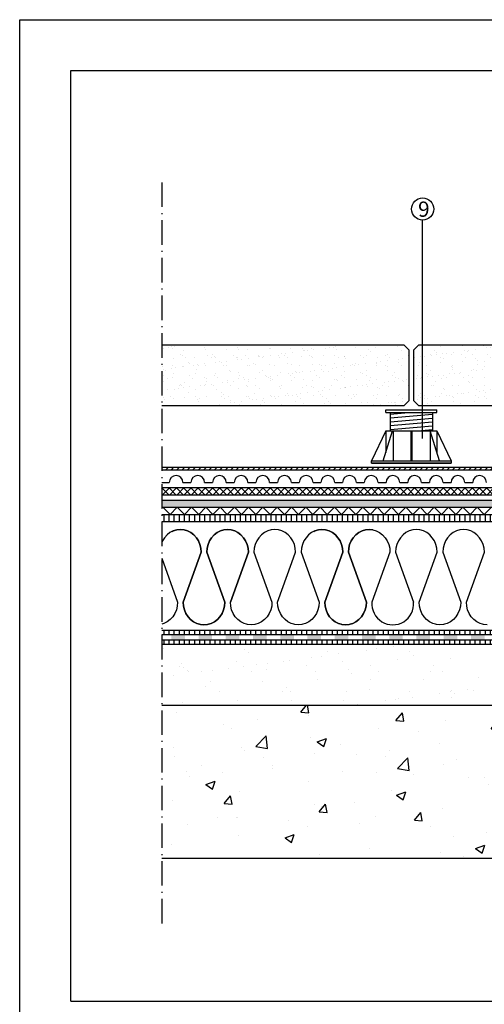
# Model space of a CAD drawing. Units: inches. Extents: x -735 to -83, y 160 to 319.
# Drawn here: x -735 to -690, y 222 to 319 of the extents above; entities that cross this region are included whole.
import ezdxf

# ---------------------------------------------------------------- set-up
doc = ezdxf.new("R2010")
doc.units = ezdxf.units.IN
doc.header["$MEASUREMENT"] = 0
doc.linetypes.add('ACAD_ISO10W100', pattern=[18, 12, -3, 0, -3])
doc.layers.add('ALKORPLAN', color=7, linetype='Continuous', true_color=0xffffff)
doc.layers.add('VAPOUR CONTROL', color=7, linetype='Continuous', true_color=0xffffff)
for name, color, linetype in [('CONCRETE', 7, 'Continuous'), ('DRAINAGE', 7, 'Continuous'), ('INSULATION', 7, 'Continuous'), ('NUMBERS', 7, 'Continuous'), ('PAVING SUPPORT', 7, 'Continuous'), ('PROTECTION LAYER', 7, 'Continuous'), ('TILES', 7, 'Continuous')]:
    doc.layers.add(name, color=color, linetype=linetype)
doc.styles.get("Standard").update_dxf_attribs({"font": 'ARIAL.TTF', "height": 2})
pattern_1 = [(90, (-248.8105, 0.83153), (-0.5, 1e-16), [])]

msp = doc.modelspace()

# ---------------------------------------------------------------- hatches: boundary and pattern name
h = msp.add_hatch()
h.set_pattern_fill('ANSI31', color=256, scale=4, angle=45, style=0)
h.set_pattern_definition(pattern_1)
h.paths.add_polyline_path([(-640.392, 269.755), (-640.392, 270.455), (-721.544, 270.455), (-721.544, 269.755)])
h = msp.add_hatch()
h.set_pattern_fill('ANSI31', color=256, scale=4, angle=45, style=0)
h.set_pattern_definition(pattern_1)
h.paths.add_polyline_path([(-721.544, 259.094), (-721.544, 258.656), (-640.392, 258.656), (-640.392, 259.094)])
h = msp.add_hatch()
h.set_pattern_fill('ANSI31', color=256, scale=4, angle=45, style=0)
h.set_pattern_definition(pattern_1)
h.paths.add_polyline_path([(-640.392, 257.719), (-640.392, 258.156), (-721.544, 258.156), (-721.544, 257.719)])
h = msp.add_hatch()
h.set_pattern_fill('AR-SAND', color=256, scale=2, style=0)
h.set_pattern_definition([(37.5, (-248.8105, 0.8315), (-0.125987, 3.853648), [0, -3.04, 0, -3.4, 0, -3.25]), (7.5, (-248.8105, 0.8315), (3.539553, 5.64429), [0, -1.64, 0, -2.74, 0, -1.05]), (327.5, (-251.2705, 0.8315), (6.228284, 0.011318), [0, -1, 0, -3.6, 0, -4.7]), (317.5, (-251.2705, 0.8315), (6.012253, 1.75535), [0, -0.5, 0, -2.36, 0, -2.7])])
h.paths.add_polyline_path([(-640.392, 251.719), (-640.392, 257.719), (-721.544, 257.719), (-721.544, 251.719)])
at = {"layer": 'ALKORPLAN'}
msp.add_hatch(color=2, dxfattribs=at).paths.add_polyline_path([(-681.522, 271.855), (-721.544, 271.855), (-721.544, 271.155), (-681.522, 271.155)])
h = msp.add_hatch(color=7, dxfattribs=at)
edge = h.paths.add_edge_path()
edge.add_arc((-718.325, 271.505), 0.35, 0, 360)
edge = h.paths.add_edge_path()
edge.add_arc((-714.103, 271.505), 0.35, 0, 360)
edge = h.paths.add_edge_path()
edge.add_arc((-709.88, 271.505), 0.35, 0, 360)
edge = h.paths.add_edge_path()
edge.add_arc((-705.658, 271.505), 0.35, 0, 360)
edge = h.paths.add_edge_path()
edge.add_arc((-701.435, 271.505), 0.35, 0, 360)
edge = h.paths.add_edge_path()
edge.add_arc((-697.213, 271.505), 0.35, 0, 360)
edge = h.paths.add_edge_path()
edge.add_arc((-692.991, 271.505), 0.35, 0, 360)
edge = h.paths.add_edge_path()
edge.add_arc((-688.768, 271.505), 0.35, 0, 360)
edge = h.paths.add_edge_path()
edge.add_arc((-684.546, 271.505), 0.35, 0, 360)
edge = h.paths.add_edge_path()
edge.add_arc((-680.323, 271.505), 0.35, 0, 360)
at = {"layer": 'CONCRETE'}
h = msp.add_hatch(dxfattribs=at)
h.set_pattern_fill('AR-CONC', color=256, scale=1.3, style=0)
h.set_pattern_definition([(50, (-112.374, 6.528), (9.32438, -0.81578), [0.975, -10.725]), (355, (-112.374, 6.528), (-1.80377, 9.7785), [0.78, -8.58]), (100.4514, (-111.597, 6.46), (7.52062, 8.96271), [0.82862, -9.11485]), (46.1842, (-112.374, 9.128), (13.87413, -2.15175), [1.4625, -16.0875]), (96.6356, (-111.218, 8.949), (12.15062, 12.66353), [1.24293, -13.67227]), (351.1842, (-112.374, 9.128), (12.1506, 12.66354), [1.17, -12.87]), (21, (-111.074, 8.478), (7.75979, -5.23405), [0.975, -10.725]), (326, (-111.074, 8.478), (3.1631, 9.42695), [0.78, -8.58]), (71.4514, (-110.428, 8.042), (10.9229, 4.1929), [0.82862, -9.11485]), (37.5, (-112.3743, 6.528), (0.158078, 4.32762), [0, -8.476, 0, -8.71, 0, -8.6125]), (7.5, (-112.3743, 6.528), (3.419904, 5.127352), [0, -4.966, 0, -8.281, 0, -3.2825]), (327.5, (-115.2733, 6.528), (6.939692, -0.293213), [0, -3.25, 0, -10.14, 0, -13.455]), (317.5, (-116.5733, 6.528), (7.58142, 1.301365), [0, -4.225, 0, -6.734, 0, -9.555])])
h.paths.add_polyline_path([(-640.392, 236.719), (-640.392, 251.719), (-721.544, 251.719), (-721.544, 236.719)])
at = {"layer": 'DRAINAGE'}
h = msp.add_hatch(dxfattribs=at)
h.set_pattern_fill('ANSI31', scale=3, style=0)
h.set_pattern_definition([(45, (-248.8105, 0.44897), (-0.26516504, 0.26516504), [])])
h.paths.add_polyline_path([(-640.392, 275.09), (-721.544, 275.09), (-721.544, 274.831), (-640.392, 274.831)])
at = {"layer": 'PAVING SUPPORT'}
h = msp.add_hatch(dxfattribs=at)
h.set_pattern_fill('ANSI31', scale=3, angle=140, style=0)
h.set_pattern_definition([(185, (-112.37433, 6.3991), (0.0326834, -0.37357301), [])])
h.paths.add_polyline_path([(-695.014, 278.657), (-695.014, 280.457), (-699.134, 280.457), (-699.134, 278.657)])
at = {"layer": 'PROTECTION LAYER'}
h = msp.add_hatch(dxfattribs=at)
h.set_pattern_fill('ANSI37', scale=4, style=0)
h.set_pattern_definition([(45, (-248.8105, 0.44897), (-0.3535534, 0.3535534), []), (135, (-248.8105, 0.44897), (-0.3535534, -0.3535534), [])])
h.paths.add_polyline_path([(-640.392, 273.086), (-721.544, 273.086), (-721.544, 272.386), (-640.392, 272.386)])
at = {"layer": 'TILES'}
h = msp.add_hatch(dxfattribs=at)
h.set_pattern_fill('AR-SAND', scale=0.8, style=0)
h.set_pattern_definition([(37.5, (-112.3743, 6.5279), (-0.0503947, 1.541459), [0, -1.216, 0, -1.36, 0, -1.3]), (7.5, (-112.3743, 6.5279), (1.4158214, 2.257717), [0, -0.656, 0, -1.096, 0, -0.42]), (327.5, (-113.3583, 6.5279), (2.4913135, 0.0045272), [0, -0.4, 0, -1.44, 0, -1.88]), (317.5, (-113.3583, 6.5279), (2.404901, 0.7021405), [0, -0.2, 0, -0.944, 0, -1.08])])
h.paths.add_polyline_path([(-667.324, 281.09), (-666.824, 281.59), (-666.824, 286.59), (-667.324, 287.09), (-696.324, 287.09), (-696.824, 286.59), (-696.824, 281.59), (-696.324, 281.09)])
h.paths.add_polyline_path([(-721.544, 287.09), (-721.544, 281.09), (-697.824, 281.09), (-697.324, 281.59), (-697.324, 286.59), (-697.824, 287.09)])
at = {"layer": 'VAPOUR CONTROL'}
h = msp.add_hatch(color=7, dxfattribs=at)
h.paths.add_polyline_path([(-681.883, 258.656), (-683.218, 258.656), (-683.218, 258.156), (-681.883, 258.156)])
h.paths.add_polyline_path([(-684.554, 258.656), (-685.889, 258.656), (-685.889, 258.156), (-684.554, 258.156)])
h.paths.add_polyline_path([(-687.225, 258.656), (-688.56, 258.656), (-688.56, 258.156), (-687.225, 258.156)])
h.paths.add_polyline_path([(-689.895, 258.656), (-691.231, 258.656), (-691.231, 258.156), (-689.895, 258.156)])
h.paths.add_polyline_path([(-692.566, 258.656), (-693.902, 258.656), (-693.902, 258.156), (-692.566, 258.156)])
h.paths.add_polyline_path([(-695.237, 258.656), (-696.572, 258.656), (-696.572, 258.156), (-695.237, 258.156)])
h.paths.add_polyline_path([(-697.908, 258.656), (-699.243, 258.656), (-699.243, 258.156), (-697.908, 258.156)])
h.paths.add_polyline_path([(-700.579, 258.656), (-701.914, 258.656), (-701.914, 258.156), (-700.579, 258.156)])
h.paths.add_polyline_path([(-703.25, 258.656), (-704.585, 258.656), (-704.585, 258.156), (-703.25, 258.156)])
h.paths.add_polyline_path([(-705.92, 258.656), (-707.256, 258.656), (-707.256, 258.156), (-705.92, 258.156)])
h.paths.add_polyline_path([(-708.591, 258.656), (-709.927, 258.656), (-709.927, 258.156), (-708.591, 258.156)])
h.paths.add_polyline_path([(-711.262, 258.656), (-712.597, 258.656), (-712.597, 258.156), (-711.262, 258.156)])
h.paths.add_polyline_path([(-713.933, 258.656), (-715.268, 258.656), (-715.268, 258.156), (-713.933, 258.156)])
h.paths.add_polyline_path([(-716.604, 258.656), (-717.939, 258.656), (-717.939, 258.156), (-716.604, 258.156)])
h.paths.add_polyline_path([(-719.275, 258.656), (-720.61, 258.656), (-720.61, 258.156), (-719.275, 258.156)])

# ---------------------------------------------------------------- linework, layer by layer
at = {"linetype": 'ACAD_ISO10W100', "ltscale": 0.2}
msp.add_line((-721.544, 303.019), (-721.544, 229.896), dxfattribs=at)
msp.add_line((-721.544, 271.033), (-721.422, 271.155))
at = {"color": 7}
msp.add_line((-730.468, 222.678), (-631.468, 222.678), dxfattribs=at)
msp.add_lwpolyline([(-735.468, 318.998), (-626.468, 318.998), (-626.468, 170.498), (-735.468, 170.498)], close=True, dxfattribs=at)
msp.add_lwpolyline([(-730.468, 222.678), (-730.468, 313.998), (-631.468, 313.998), (-631.468, 222.678)], dxfattribs=at)
at = {"layer": 'ALKORPLAN', "color": 7}
for p, q in [((-721.544, 271.855), (-640.392, 271.855)), ((-721.544, 271.855), (-721.544, 271.155)), ((-721.544, 271.155), (-640.392, 271.155)), ((-720.722, 270.455), (-721.422, 271.155)), ((-720.722, 270.455), (-720.022, 271.155)), ((-719.322, 270.455), (-720.022, 271.155)), ((-719.322, 270.455), (-718.622, 271.155)), ((-717.922, 270.455), (-718.622, 271.155)), ((-717.922, 270.455), (-717.222, 271.155)), ((-716.522, 270.455), (-717.222, 271.155)), ((-716.522, 270.455), (-715.822, 271.155)), ((-715.122, 270.455), (-715.822, 271.155)), ((-715.122, 270.455), (-714.422, 271.155)), ((-713.722, 270.455), (-714.422, 271.155)), ((-713.722, 270.455), (-713.022, 271.155)), ((-712.322, 270.455), (-713.022, 271.155)), ((-712.322, 270.455), (-711.622, 271.155)), ((-710.922, 270.455), (-711.622, 271.155)), ((-710.922, 270.455), (-710.222, 271.155)), ((-709.522, 270.455), (-710.222, 271.155)), ((-709.522, 270.455), (-708.822, 271.155)), ((-708.122, 270.455), (-708.822, 271.155)), ((-708.122, 270.455), (-707.422, 271.155)), ((-706.722, 270.455), (-707.422, 271.155)), ((-706.722, 270.455), (-706.022, 271.155)), ((-705.322, 270.455), (-706.022, 271.155)), ((-705.322, 270.455), (-704.622, 271.155)), ((-703.922, 270.455), (-704.622, 271.155)), ((-703.922, 270.455), (-703.222, 271.155)), ((-702.522, 270.455), (-703.222, 271.155)), ((-702.522, 270.455), (-701.822, 271.155)), ((-701.122, 270.455), (-701.822, 271.155)), ((-701.122, 270.455), (-700.422, 271.155)), ((-699.722, 270.455), (-700.422, 271.155)), ((-699.722, 270.455), (-699.022, 271.155)), ((-698.322, 270.455), (-699.022, 271.155)), ((-698.322, 270.455), (-697.622, 271.155)), ((-696.922, 270.455), (-697.622, 271.155)), ((-696.922, 270.455), (-696.222, 271.155)), ((-695.522, 270.455), (-696.222, 271.155)), ((-695.522, 270.455), (-694.822, 271.155)), ((-694.122, 270.455), (-694.822, 271.155)), ((-694.122, 270.455), (-693.422, 271.155)), ((-692.722, 270.455), (-693.422, 271.155)), ((-692.722, 270.455), (-692.022, 271.155)), ((-691.322, 270.455), (-692.022, 271.155)), ((-691.322, 270.455), (-690.622, 271.155)), ((-689.922, 270.455), (-690.622, 271.155)), ((-689.922, 270.455), (-689.222, 271.155)), ((-721.544, 270.455), (-640.392, 270.455))]:
    msp.add_line(p, q, dxfattribs=at)
at = {"layer": 'CONCRETE'}
for p, q in [((-721.544, 257.719), (-640.392, 257.719)), ((-721.544, 251.719), (-640.392, 251.719)), ((-721.544, 236.719), (-640.392, 236.719))]:
    msp.add_line(p, q, dxfattribs=at)
at = {"layer": 'DRAINAGE', "color": 7}
for points in [[(-721.544, 275.09), (-640.392, 275.09)], [(-721.544, 274.831), (-640.392, 274.831)], [(-721.544, 273.59), (-720.815, 273.59)], [(-719.466, 273.59), (-718.689, 273.59)], [(-717.34, 273.59), (-716.563, 273.59)], [(-715.215, 273.59), (-714.437, 273.59)], [(-713.089, 273.59), (-712.312, 273.59)], [(-710.963, 273.59), (-710.186, 273.59)], [(-708.837, 273.59), (-708.06, 273.59)], [(-706.712, 273.59), (-705.934, 273.59)], [(-704.586, 273.59), (-703.809, 273.59)], [(-702.46, 273.59), (-701.683, 273.59)], [(-700.334, 273.59), (-699.557, 273.59)], [(-698.209, 273.59), (-697.431, 273.59)], [(-696.083, 273.59), (-695.306, 273.59)], [(-693.957, 273.59), (-693.18, 273.59)], [(-691.831, 273.59), (-691.054, 273.59)]]:
    msp.add_lwpolyline(points, dxfattribs=at)
for centre in [(-720.14, 273.59), (-718.015, 273.59), (-715.889, 273.59), (-713.763, 273.59), (-711.637, 273.59), (-709.512, 273.59), (-707.386, 273.59), (-705.26, 273.59), (-703.134, 273.59), (-701.009, 273.59), (-698.883, 273.59), (-696.757, 273.59), (-694.631, 273.59), (-692.506, 273.59), (-690.38, 273.59)]:
    msp.add_arc(centre, 0.674, 0, 180, dxfattribs=at)
at = {"layer": 'INSULATION', "color": 184}
for p, q in [((-721.544, 269.755), (-640.392, 269.755)), ((-721.544, 259.094), (-640.392, 259.094))]:
    msp.add_line(p, q, dxfattribs=at)
at = {"layer": 'INSULATION', "color": 184, "ltscale": 0.075}
for points in [[(-719.327, 268.915), (-719.36, 268.925), (-719.714, 268.959), (-720.068, 268.925), (-720.412, 268.825), (-720.734, 268.661), (-721.025, 268.438), (-721.276, 268.164), (-721.48, 267.847), (-721.544, 267.698)], [(-720.512, 268.774), (-720.412, 268.825), (-720.068, 268.925), (-719.714, 268.959), (-719.36, 268.925), (-719.017, 268.825), (-718.695, 268.661), (-718.404, 268.438), (-718.152, 268.164), (-717.948, 267.847), (-717.798, 267.495), (-717.706, 267.121), (-717.675, 266.734), (-717.675, 266.734), (-719.44, 261.838), (-719.409, 261.452), (-719.317, 261.078), (-719.167, 260.726), (-718.963, 260.409), (-718.711, 260.134), (-718.42, 259.912), (-718.098, 259.748), (-717.849, 259.675), (-717.755, 259.648), (-717.401, 259.614), (-717.047, 259.648), (-716.952, 259.675), (-716.703, 259.748), (-716.381, 259.912), (-716.09, 260.134), (-715.839, 260.409), (-715.635, 260.726), (-715.485, 261.078), (-715.393, 261.452), (-715.362, 261.838), (-717.126, 266.734), (-717.095, 267.121), (-717.003, 267.495), (-716.853, 267.847), (-716.649, 268.164), (-716.398, 268.438), (-716.107, 268.661), (-715.785, 268.825), (-715.441, 268.925), (-715.087, 268.959), (-714.733, 268.925), (-714.39, 268.825), (-714.068, 268.661), (-713.777, 268.438), (-713.525, 268.164), (-713.321, 267.847), (-713.171, 267.495), (-713.079, 267.121), (-713.048, 266.734), (-713.048, 266.734), (-714.813, 261.838)], [(-714.7, 268.915), (-714.733, 268.925), (-715.087, 268.959), (-715.441, 268.925), (-715.785, 268.825), (-716.107, 268.661), (-716.398, 268.438), (-716.649, 268.164), (-716.853, 267.847), (-717.003, 267.495), (-717.095, 267.121), (-717.126, 266.734), (-715.362, 261.838), (-715.393, 261.452), (-715.485, 261.078), (-715.635, 260.726), (-715.839, 260.409), (-716.09, 260.134), (-716.381, 259.912), (-716.703, 259.748), (-716.952, 259.675), (-717.047, 259.648), (-717.401, 259.614), (-717.755, 259.648), (-717.849, 259.675), (-718.098, 259.748), (-718.42, 259.912), (-718.711, 260.134), (-718.963, 260.409), (-719.167, 260.726), (-719.317, 261.078), (-719.409, 261.452), (-719.44, 261.838), (-719.44, 261.838), (-717.675, 266.734), (-717.675, 266.734), (-717.706, 267.121), (-717.798, 267.495), (-717.948, 267.847), (-718.152, 268.164), (-718.404, 268.438), (-718.695, 268.661), (-719.017, 268.825), (-719.36, 268.925), (-719.714, 268.959)], [(-705.446, 268.915), (-705.479, 268.925), (-705.833, 268.959), (-706.187, 268.925), (-706.531, 268.825), (-706.853, 268.661), (-707.144, 268.438), (-707.395, 268.164), (-707.599, 267.847), (-707.749, 267.495), (-707.841, 267.121), (-707.872, 266.734), (-706.108, 261.838), (-706.139, 261.452), (-706.231, 261.078), (-706.381, 260.726), (-706.585, 260.409), (-706.836, 260.134), (-707.127, 259.912), (-707.449, 259.748), (-707.698, 259.675), (-707.793, 259.648), (-708.147, 259.614), (-708.501, 259.648), (-708.595, 259.675), (-708.844, 259.748), (-709.166, 259.912), (-709.457, 260.134), (-709.709, 260.409), (-709.913, 260.726), (-710.063, 261.078), (-710.155, 261.452), (-710.186, 261.838), (-708.788, 265.715), (-708.421, 266.734), (-708.421, 266.734), (-708.452, 267.121), (-708.544, 267.495), (-708.694, 267.847), (-708.898, 268.164), (-709.15, 268.438), (-709.441, 268.661), (-709.763, 268.825), (-710.106, 268.925), (-710.46, 268.959), (-710.814, 268.925), (-711.158, 268.825), (-711.48, 268.661), (-711.771, 268.438), (-712.022, 268.164), (-712.226, 267.847), (-712.376, 267.495), (-712.468, 267.121), (-712.499, 266.734), (-710.735, 261.838), (-710.766, 261.452), (-710.858, 261.078), (-711.008, 260.726), (-711.212, 260.409), (-711.463, 260.134), (-711.754, 259.912), (-712.076, 259.748), (-712.325, 259.675), (-712.42, 259.648), (-712.774, 259.614), (-713.128, 259.648), (-713.222, 259.675), (-713.471, 259.748), (-713.793, 259.912), (-714.084, 260.134), (-714.336, 260.409), (-714.54, 260.726), (-714.69, 261.078), (-714.782, 261.452), (-714.813, 261.838), (-713.048, 266.734), (-713.079, 267.121), (-713.171, 267.495), (-713.321, 267.847), (-713.525, 268.164), (-713.777, 268.438), (-714.068, 268.661), (-714.39, 268.825), (-714.733, 268.925), (-715.087, 268.959), (-715.441, 268.925), (-715.785, 268.825), (-715.813, 268.81)], [(-706.631, 268.774), (-706.531, 268.825), (-706.187, 268.925), (-705.833, 268.959), (-705.479, 268.925), (-705.136, 268.825), (-704.814, 268.661), (-704.522, 268.438), (-704.271, 268.164), (-704.067, 267.847), (-703.917, 267.495), (-703.825, 267.121), (-703.794, 266.734), (-703.794, 266.734), (-705.559, 261.838), (-705.528, 261.452), (-705.436, 261.078), (-705.286, 260.726), (-705.082, 260.409), (-704.83, 260.134), (-704.539, 259.912), (-704.217, 259.748), (-703.968, 259.675), (-703.874, 259.648), (-703.52, 259.614), (-703.166, 259.648), (-703.071, 259.675), (-702.822, 259.748), (-702.5, 259.912), (-702.209, 260.134), (-701.958, 260.409), (-701.754, 260.726), (-701.604, 261.078), (-701.512, 261.452), (-701.481, 261.838), (-703.245, 266.734), (-703.214, 267.121), (-703.122, 267.495), (-702.972, 267.847), (-702.768, 268.164), (-702.517, 268.438), (-702.226, 268.661), (-701.904, 268.825), (-701.56, 268.925), (-701.206, 268.959), (-700.852, 268.925), (-700.509, 268.825), (-700.187, 268.661), (-699.895, 268.438), (-699.644, 268.164), (-699.44, 267.847), (-699.29, 267.495), (-699.198, 267.121), (-699.167, 266.734), (-699.167, 266.734), (-700.932, 261.838)], [(-706.631, 268.774), (-706.531, 268.825), (-706.187, 268.925), (-705.833, 268.959), (-705.479, 268.925), (-705.136, 268.825), (-704.814, 268.661), (-704.522, 268.438), (-704.271, 268.164), (-704.067, 267.847), (-703.917, 267.495), (-703.825, 267.121), (-703.794, 266.734), (-703.794, 266.734), (-705.559, 261.838)], [(-700.819, 268.915), (-700.852, 268.925), (-701.206, 268.959), (-701.56, 268.925), (-701.904, 268.825), (-702.226, 268.661), (-702.517, 268.438), (-702.768, 268.164), (-702.972, 267.847), (-703.122, 267.495), (-703.214, 267.121), (-703.245, 266.734), (-701.481, 261.838), (-701.512, 261.452), (-701.604, 261.078), (-701.754, 260.726), (-701.958, 260.409), (-702.209, 260.134), (-702.5, 259.912), (-702.822, 259.748), (-703.071, 259.675), (-703.166, 259.648), (-703.52, 259.614), (-703.874, 259.648), (-703.968, 259.675), (-704.217, 259.748), (-704.539, 259.912), (-704.83, 260.134), (-705.082, 260.409), (-705.286, 260.726), (-705.436, 261.078), (-705.528, 261.452), (-705.559, 261.838), (-705.559, 261.838), (-703.794, 266.734), (-703.794, 266.734), (-703.825, 267.121), (-703.917, 267.495), (-704.067, 267.847), (-704.271, 268.164), (-704.522, 268.438), (-704.814, 268.661), (-705.136, 268.825), (-705.479, 268.925), (-705.833, 268.959)], [(-689.639, 259.614), (-689.993, 259.648), (-690.087, 259.675), (-690.336, 259.748), (-690.658, 259.912), (-690.949, 260.134), (-691.201, 260.409), (-691.404, 260.726), (-691.555, 261.078), (-691.647, 261.452), (-691.678, 261.838), (-689.913, 266.734), (-689.944, 267.121), (-690.036, 267.495), (-690.186, 267.847), (-690.39, 268.164), (-690.641, 268.438), (-690.932, 268.661), (-691.255, 268.825), (-691.598, 268.925), (-691.952, 268.959), (-692.306, 268.925), (-692.649, 268.825), (-692.972, 268.661), (-693.263, 268.438), (-693.514, 268.164), (-693.718, 267.847), (-693.868, 267.495), (-693.96, 267.121), (-693.991, 266.734), (-692.226, 261.838), (-692.257, 261.452), (-692.349, 261.078), (-692.5, 260.726), (-692.704, 260.409), (-692.955, 260.134), (-693.246, 259.912), (-693.568, 259.748), (-693.817, 259.675), (-693.911, 259.648), (-694.266, 259.614), (-694.62, 259.648), (-694.714, 259.675), (-694.963, 259.748), (-695.285, 259.912), (-695.576, 260.134), (-695.828, 260.409), (-696.031, 260.726), (-696.182, 261.078), (-696.274, 261.452), (-696.305, 261.838), (-694.54, 266.734), (-694.54, 266.734), (-694.571, 267.121), (-694.663, 267.495), (-694.813, 267.847), (-695.017, 268.164), (-695.268, 268.438), (-695.56, 268.661), (-695.882, 268.825), (-696.225, 268.925), (-696.579, 268.959), (-696.933, 268.925), (-697.276, 268.825), (-697.599, 268.661), (-697.89, 268.438), (-698.141, 268.164), (-698.345, 267.847), (-698.495, 267.495), (-698.587, 267.121), (-698.618, 266.734), (-696.854, 261.838)], [(-721.544, 266.153), (-719.989, 261.838), (-720.02, 261.452), (-720.112, 261.078), (-720.262, 260.726), (-720.466, 260.409), (-720.717, 260.134), (-721.008, 259.912), (-721.33, 259.748), (-721.544, 259.686)]]:
    msp.add_lwpolyline(points, dxfattribs=at)
at = {"layer": 'INSULATION', "color": 184}
msp.add_arc((-698.893, 261.663), 2.047, 175.09618, 4.90382, dxfattribs=at)
at = {"layer": 'NUMBERS', "color": 7}
msp.add_line((-695.966, 277.903), (-695.966, 299.328), dxfattribs=at)
msp.add_circle((-695.966, 300.416), 1.088, dxfattribs=at)
at = {"layer": 'PAVING SUPPORT', "color": 7}
for p, q in [((-699.574, 280.707), (-694.574, 280.707)), ((-699.574, 280.457), (-699.574, 280.707)), ((-699.574, 280.457), (-694.574, 280.457)), ((-699.134, 280.457), (-699.134, 278.657)), ((-695.014, 280.457), (-695.014, 278.657)), ((-694.574, 280.457), (-694.574, 280.707)), ((-699.574, 278.657), (-700.974, 275.715)), ((-699.832, 275.715), (-698.905, 278.657)), ((-699.574, 278.657), (-699.574, 276.533)), ((-699.574, 278.657), (-694.574, 278.657)), ((-698.842, 278.657), (-698.842, 275.715)), ((-697.124, 278.657), (-697.124, 275.715)), ((-697.024, 278.657), (-697.024, 275.715)), ((-694.316, 275.715), (-695.243, 278.657)), ((-695.243, 278.657), (-695.243, 275.715)), ((-694.574, 278.657), (-694.574, 276.533)), ((-694.574, 278.657), (-693.174, 275.715))]:
    msp.add_line(p, q, dxfattribs=at)
for points in [[(-700.974, 275.715), (-693.174, 275.715)], [(-700.974, 275.465), (-693.174, 275.465)]]:
    msp.add_lwpolyline(points, dxfattribs=at)
msp.add_lwpolyline([(-700.974, 275.715), (-693.174, 275.715), (-693.174, 275.465), (-700.974, 275.465)], close=True, dxfattribs=at)
at = {"layer": 'PROTECTION LAYER', "color": 7}
msp.add_line((-721.544, 272.386), (-640.392, 272.386), dxfattribs=at)
msp.add_lwpolyline([(-721.544, 273.086), (-640.392, 273.086)], dxfattribs=at)
at = {"layer": 'TILES', "color": 7}
for points in [[(-721.544, 287.09), (-697.824, 287.09), (-697.324, 286.59), (-697.324, 281.59), (-697.824, 281.09), (-721.544, 281.09)], [(-696.824, 286.59), (-696.324, 287.09), (-667.324, 287.09), (-666.824, 286.59), (-666.824, 281.59), (-667.324, 281.09), (-696.324, 281.09), (-696.824, 281.59), (-696.824, 286.59)]]:
    msp.add_lwpolyline(points, dxfattribs=at)
at = {"layer": 'VAPOUR CONTROL', "color": 7}
for p, q in [((-721.544, 258.656), (-640.392, 258.656)), ((-721.544, 258.156), (-640.392, 258.156))]:
    msp.add_line(p, q, dxfattribs=at)

# ---------------------------------------------------------------- texts
at = {"layer": 'NUMBERS', "color": 7, "insert": (-696.415, 301.153), "char_height": 1.5, "width": 2.74732, "attachment_point": 1}
msp.add_mtext('9', dxfattribs=at)

doc.saveas('drawing.dxf')
